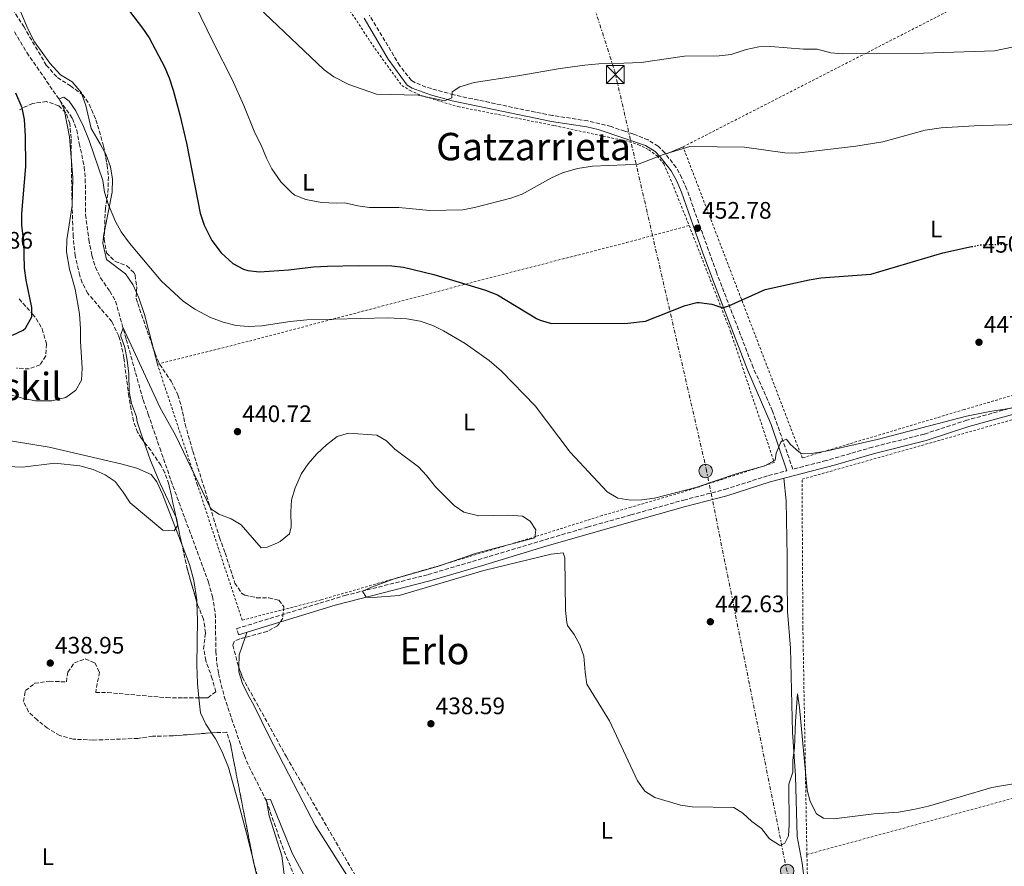
# Model space of a CAD drawing. Units: metres. Extents: x 590090 to 593520, y 4752157 to 4754516.
# Drawn here: x 591538 to 591951, y 4752740 to 4753095 of the extents above; entities that cross this region are included whole.
import ezdxf
from ezdxf.enums import TextEntityAlignment as Align

# ---------------------------------------------------------------- set-up
doc = ezdxf.new("R2010")
doc.units = ezdxf.units.M
doc.header["$MEASUREMENT"] = 0
for name, pattern in [('DGN Style 2', [1.7399219301090239, 1.043953158065414, -0.6959687720436097]), ('DGN Style 3', [2.435890702152634, 1.739921930109024, -0.6959687720436097]), ('DGN Style 5', [1.217945351076317, 0.5219765790327072, -0.6959687720436097]), ('DGN Style 7', [3.4798438602180486, 1.565929737098122, -0.6959687720436097, 0.5219765790327072, -0.6959687720436097])]:
    doc.linetypes.add(name, pattern=pattern)
for name, color, linetype, lineweight in [('Camino', 7, 'DGN Style 3', 0), ('Caseta-cabaña', 1, 'Continuous', 0), ('Cauce permanente', 151, 'Continuous', 13), ('Cota de curva de nivel directora', 7, 'Continuous', 0), ('Cota de punto acotado terreno', 7, 'Continuous', 0), ('Curva de nivel directora', 30, 'Continuous', 30), ('Curva de nivel directora no vista', 30, 'DGN Style 5', 30), ('Curva de nivel intermedia', 30, 'Continuous', 0), ('Etiqueta de uso rústico', 92, 'Continuous', 0), ('Línea de cambio de uso (parcela vista)', 92, 'Continuous', 0), ('Línea eléctrica', 6, 'DGN Style 7', 0), ('Margen derecho', 7, 'Continuous', 0), ('Poste tendido eléctrico', 7, 'Continuous', 0), ('Punto acotado terreno (símbolo)', 7, 'Continuous', 0), ('Tela metálica o alambrada', 7, 'DGN Style 2', 0), ('Texto de Área (paraje) menor', 7, 'Continuous', 0), ('Torre eléctrica', 7, 'Continuous', 0), ('Vaguada', 142, 'DGN Style 3', 13), ('Zona arbolada', 92, 'DGN Style 3', 0)]:
    doc.layers.add(name, color=color, linetype=linetype, lineweight=lineweight)
doc.styles.add('Style-Arial', font='arial.ttf')

# ---------------------------------------------------------------- blocks, each defined once
blk = doc.blocks.new('5PATER')
at = {"layer": 'Cauce permanente', "linetype": 'Continuous', "lineweight": 0}
h = blk.add_hatch(color=51, dxfattribs=at)
edge = h.paths.add_edge_path()
edge.add_ellipse((0, 0), major_axis=(-0.1095731443231308, -0.1110710700762829), ratio=0.9994222409660317, start_angle=0, end_angle=360)
blk = doc.blocks.new('5TME')
at = {"layer": 'Caseta-cabaña', "color": 7, "linetype": 'Continuous', "lineweight": 0}
for p, q in [((-0.375, 0.375), (0.375, -0.375)), ((0.3723, 0.3776), (-0.3716, -0.3784))]:
    blk.add_line(p, q, dxfattribs=at)
at = {"layer": 'Caseta-cabaña', "color": 7, "linetype": 'Continuous', "lineweight": 0, "flags": 128}
blk.add_lwpolyline([(-0.375, -0.375), (0.375, -0.375), (0.375, 0.375), (-0.375, 0.375), (-0.3716, -0.3784)], dxfattribs=at)
blk = doc.blocks.new('5PELE')
at = {"layer": 'Caseta-cabaña', "linetype": 'Continuous', "lineweight": 0}
h = blk.add_hatch(color=9, dxfattribs=at)
edge = h.paths.add_edge_path()
edge.add_arc((-2.000000476837158e-05, 0), 0.2850000000000001, 0, 360)
at = {"layer": 'Caseta-cabaña', "color": 252, "linetype": 'Continuous', "lineweight": 0}
blk.add_circle((-2.000000476837158e-05, 0), 0.2850000000000001, dxfattribs=at)

msp = doc.modelspace()

# ---------------------------------------------------------------- linework, layer by layer
at = {"layer": 'Camino', "color": 7, "linetype": 'DGN Style 3', "lineweight": 0}
for points in [[(591966.8399999985, 4752935.480000002, 445.1100000000007), (591935.1999999994, 4752926.78, 445.0200000000041), (591917.2699999989, 4752920.92, 444.9299999999931), (591895.5899999997, 4752915.49, 444.570000000007), (591876.07, 4752909.82, 444.229999999996), (591862.089999999, 4752906.210000004, 444.3399999999966), (591853.5599999973, 4752930.609999999, 446.3800000000046), (591845.4400000012, 4752948.84, 447.8099999999977), (591830.0100000018, 4752988.82, 451.2299999999961), (591817.6099999989, 4753023.580000003, 453.979999999996), (591815.4899999977, 4753028.440000001, 454.6399999999994), (591813.1000000006, 4753032.800000002, 455.1300000000046), (591808.3199999994, 4753038.910000001, 455.25), (591805.5900000002, 4753041.7, 455.4400000000023), (591801.3500000001, 4753044.350000001, 455.5500000000029), (591795.2699999983, 4753046.810000002, 455.9700000000012), (591791.5399999976, 4753048.040000001, 456.3000000000029), (591785.8200000002, 4753049.939999999, 456.800000000003), (591776.0100000021, 4753052.310000001, 457.2700000000042), (591761.1700000004, 4753054.630000001, 457.4100000000037), (591753.8900000005, 4753056.000000001, 457.7700000000041), (591719.719999999, 4753063.280000002, 459.8600000000008), (591708.0500000013, 4753066.550000001, 460.6300000000046), (591703.4099999989, 4753068.42, 460.8899999999994), (591702.010000002, 4753069.300000003, 461.1300000000047), (591697.0799999967, 4753075.470000002, 461.8600000000007), (591684.3200000004, 4753096.740000002, 464.1900000000024)], [(591629.4299999989, 4752836.680000001, 439.7700000000041), (591628.6199999999, 4752839.310000001, 439.7700000000041), (591674.0000000006, 4752853.210000002, 439.9700000000012), (591708.9899999979, 4752861.970000002, 440.1699999999984), (591775.9200000004, 4752881.9, 442.2100000000063), (591794.1299999983, 4752887.020000001, 442.6199999999955), (591816.2699999999, 4752893.250000001, 443.1300000000048), (591833.5900000003, 4752897.720000001, 443.7299999999959), (591851.8599999985, 4752903.560000001, 444.3899999999995), (591859.6099999979, 4752905.560000002, 444.229999999996)]]:
    msp.add_polyline3d(points, dxfattribs=at)
at = {"layer": 'Curva de nivel directora', "color": 30, "linetype": 'Continuous', "lineweight": 30, "elevation": 450, "flags": 128}
for points in [[(591576.8300000007, 4753107.550000001), (591589.1100000007, 4753091.310000002), (591591.9000000001, 4753087.160000001), (591598.3099999984, 4753075.070000002), (591600.3, 4753070.480000001), (591601.9099999993, 4753065.310000001), (591604.8099999984, 4753054.960000002), (591607.589999999, 4753042.99), (591613.2199999995, 4753013.7), (591614.9299999992, 4753008.580000003), (591618.1900000004, 4753002.190000001), (591622.0700000006, 4752996.99), (591627.0300000005, 4752992.510000001), (591631.4299999994, 4752990.09), (591633.230000001, 4752989.550000001), (591638.2199999999, 4752989.000000001), (591650.4299999984, 4752989.79), (591660.7999999997, 4752991.08), (591666.7899999999, 4752991.350000001), (591679.7899999998, 4752991.640000001), (591693.7100000004, 4752991.470000002), (591698.6799999992, 4752990.939999999), (591711.4299999988, 4752987.890000001), (591733.11, 4752981.390000001), (591738.0699999998, 4752979.310000001), (591754.4699999995, 4752969.400000001), (591755.949999999, 4752968.67), (591760.7900000005, 4752967.310000001), (591792.8399999985, 4752967.430000001), (591800.2399999992, 4752968.340000002), (591816.869999999, 4752974.83), (591821.7300000004, 4752976.100000001), (591822.7899999999, 4752976.189999999), (591828.1099999996, 4752975.390000002), (591833.1099999998, 4752973.789999999), (591832.9600000001, 4752974.050000003), (591835.1900000006, 4752974.75), (591850.5099999984, 4752981.550000002), (591868.9499999987, 4752985.710000001), (591873.8799999994, 4752986.529999999), (591894.7699999994, 4752988.100000001), (591925.0699999996, 4752996.99), (591937.1599999998, 4752999.58)], [(591534.5499999999, 4752962.440000001), (591539.0099999991, 4752964.590000001), (591539.9900000005, 4752965.4), (591542.6300000001, 4752970.199999999), (591542.5499999997, 4752974.039999999), (591540.2299999995, 4752985.560000001), (591539.55, 4752990.51), (591539.1900000002, 4753001.880000001), (591538.4300000002, 4753008.520000001), (591538.4399999991, 4753013.520000001), (591540.0700000008, 4753033.24), (591539.9099999999, 4753045.960000001), (591539.5099999999, 4753052.920000001), (591538.5099999984, 4753057.800000003), (591535.8599999998, 4753063.940000001)]]:
    msp.add_lwpolyline(points, dxfattribs=at)
at = {"layer": 'Curva de nivel directora no vista', "color": 30, "linetype": 'DGN Style 5', "lineweight": 30, "elevation": 450, "flags": 128}
msp.add_lwpolyline([(591937.1599999998, 4752999.58), (591940.7499999994, 4753000.350000001), (591950.7899999998, 4753000.600000001), (591957.7199999989, 4753000.170000001)], dxfattribs=at)
at = {"layer": 'Curva de nivel intermedia', "color": 30, "linetype": 'Continuous', "lineweight": 0, "flags": 128}
for points, elevation in [([(591532.3900000007, 4753201.810000001), (591562.6799999997, 4753170.909999999), (591570.5000000006, 4753163.980000001), (591595.9500000003, 4753144.109999999), (591609.8300000008, 4753132.429999999), (591614.470000001, 4753127.789999999), (591623.3100000012, 4753118.029999999), (591640.2699999996, 4753097.550000001), (591665.3500000006, 4753073.71), (591669.4000000006, 4753070.78), (591675.7199999995, 4753067.669999998), (591687.3600000005, 4753063.599999999), (591704.8700000007, 4753063.180000001), (591715.8299999998, 4753060.750000001), (591718.8700000019, 4753062.029999999), (591719.110000001, 4753064.51)], 460), ([(591610.7899999997, 4753101.789999999), (591618.9700000006, 4753084.810000001), (591626.6700000007, 4753069.710000002), (591631.55, 4753058.830000001), (591636.2300000006, 4753047.390000001), (591638.9500000008, 4753042.189999999), (591641.11, 4753036.67), (591643.3200000006, 4753032.189999999), (591647.0900000012, 4753026.829999999), (591651.8400000011, 4753021.98), (591653.0300000003, 4753021.15), (591657.6799999994, 4753019.300000002), (591664.1900000004, 4753018.11), (591670.3500000006, 4753017.789999999), (591673.9500000015, 4753017.949999999), (591679.4299999999, 4753016.669999998), (591684.400000001, 4753016.060000001), (591696.6699999998, 4753015.98), (591709.6600000008, 4753014.689999998), (591723.5099999999, 4753015.07), (591728.4200000007, 4753016.020000001), (591743.7100000015, 4753019.869999999), (591748.4099999998, 4753021.600000001), (591760.8300000007, 4753028.510000001), (591765.4199999997, 4753030.490000002), (591771.6800000003, 4753032.38), (591778.0300000004, 4753033.400000001), (591791.77, 4753033.859999999), (591796.8300000007, 4753034.029999999), (591807.7800000008, 4753038.279999998), (591818.9000000008, 4753041.550000001), (591841.7900000013, 4753041.269999999), (591858.7500000017, 4753038.989999999), (591863.7499999997, 4753038.859999999), (591888.4700000007, 4753041.710000001), (591899.9200000016, 4753043.609999999), (591917.6399999998, 4753048.439999999), (591924.3900000001, 4753049.470000001), (591940.5800000017, 4753050.410000001), (591958.3899999994, 4753050.829999999)], 455.0000000000001), ([(591719.110000001, 4753064.51), (591722.3099999996, 4753066.59), (591728.2700000008, 4753068.429999999), (591746.7100000011, 4753071.23), (591764.3500000011, 4753074.350000001), (591774.7200000001, 4753075.74), (591780.7100000004, 4753076.27), (591791.0800000017, 4753076.640000001), (591798.3799999995, 4753076.909999999), (591816.6000000007, 4753079.570000002), (591831.1900000019, 4753079.709999999), (591836.1699999997, 4753080.190000001), (591842.5500000012, 4753082.350000001), (591847.8700000009, 4753083.470000002), (591852.870000001, 4753083.5), (591866.6300000009, 4753082.430000001), (591872.3500000006, 4753082.430000001), (591877.99, 4753080.91), (591882.97, 4753080.429999999), (591916.9900000016, 4753080.749999999), (591946.7100000005, 4753081.71), (591969.6300000001, 4753086.46)], 460), ([(591511.8700000017, 4752943.16), (591539.2700000006, 4752935.8), (591544.1800000013, 4752934.839999998), (591550.9500000017, 4752934.839999998), (591556.9100000006, 4752936.279999998), (591561.1500000008, 4752939.32), (591563.4300000007, 4752943.560000001), (591563.7999999995, 4752948.539999999), (591562.9900000005, 4752959.96), (591563.0300000006, 4752965.159999998), (591562.5900000003, 4752971.399999999), (591560.780000002, 4752981.730000001), (591558.4700000008, 4752990.119999999), (591557.1900000002, 4752997.399999999), (591557.3200000019, 4753002.399999999), (591559.5100000004, 4753016.840000001), (591559.8299999998, 4753028.52), (591558.4700000008, 4753045.71), (591556.1900000009, 4753057.069999999), (591554.0600000008, 4753061.609999999), (591556.03, 4753062.349999999), (591558.2699999998, 4753060.67), (591561.1200000017, 4753056.56), (591564.2700000011, 4753050.029999998), (591566.6300000015, 4753044.189999998), (591572.3899999993, 4753027.310000001), (591573.1900000017, 4753022.380000002), (591574.8600000015, 4753017.119999997), (591577.7900000017, 4753010.2), (591580.140000001, 4753005.779999998), (591583.5800000009, 4753001.069999999), (591596.8700000013, 4752985.239999999), (591606.1100000015, 4752976.759999999), (591611.0700000013, 4752973.399999999), (591617.5900000014, 4752969.88), (591622.9100000011, 4752967.880000001), (591628.4299999997, 4752966.439999999), (591633.4200000009, 4752966.02), (591639.1400000007, 4752966.369999998), (591651.1100000001, 4752968.189999999), (591658.0300000003, 4752968.829999999), (591692.0300000019, 4752969.720000001), (591700.0300000015, 4752969.31), (591705.5900000005, 4752968.27), (591710.9500000004, 4752966.429999998), (591715.4499999998, 4752964.249999999), (591724.5899999995, 4752958.909999999), (591734.6299999999, 4752951.75), (591739.8300000011, 4752947.289999999), (591753.9500000008, 4752932.829999999), (591768.6100000015, 4752913.359999998), (591784.1600000015, 4752896.699999999), (591788.6299999997, 4752894.109999999), (591794.0299999998, 4752893.239999999), (591798.7100000003, 4752893.369999999), (591804.0000000009, 4752893.99), (591821.3200000015, 4752898.590000001), (591838.7800000004, 4752904.409999998), (591850.3099999995, 4752907.550000002), (591854.7000000017, 4752909.939999999), (591855.1500000008, 4752912.909999999), (591857.0000000016, 4752917.539999999), (591857.2699999998, 4752917.949999999), (591859.4300000012, 4752918.75), (591860.910000001, 4752916.67), (591864.7100000008, 4752913.4)], 445), ([(591573.4300000009, 4752903.800000001), (591577.5599999992, 4752900.98), (591580.9500000001, 4752896.599999999), (591583.8700000015, 4752892.039999999), (591597.6700000014, 4752880.600000001), (591602.3899999999, 4752880.359999998), (591603.9099999998, 4752882.679999998), (591603.350000001, 4752885.640000001), (591596.4700000011, 4752900.2), (591592.4500000001, 4752909.859999998), (591588.4700000014, 4752921), (591586.870000001, 4752926.119999999), (591586.5500000014, 4752928.119999999), (591584.39, 4752933.800000002), (591583.5100000015, 4752938.720000001), (591583.2700000001, 4752946.2), (591582.6700000011, 4752951.96), (591581.5900000016, 4752957.239999999), (591579.9800000022, 4752962.029999999), (591579.9500000009, 4752962.760000001), (591580.9099999998, 4752965.480000001), (591596.3900000007, 4752932.279999999), (591603.1100000018, 4752920.199999998), (591617.4800000018, 4752890.170000001), (591617.9900000015, 4752889.48), (591621.1100000017, 4752887.32), (591626.2300000003, 4752885.4), (591630.5100000007, 4752882.800000001), (591638.8700000005, 4752873.239999999), (591641.11, 4752873.4), (591645.7300000001, 4752875.239999999), (591646.9100000003, 4752875.880000001), (591650.7500000002, 4752879.08), (591651.4299999998, 4752882.039999999), (591651.3499999993, 4752888.36), (591651.66, 4752893.34), (591653.2000000001, 4752898.4), (591655.8300000008, 4752904.359999999), (591658.6900000018, 4752908.460000001), (591662.2700000004, 4752912.679999999), (591666.2699999991, 4752916.359999998), (591670.7500000007, 4752919.880000001), (591675.5899999999, 4752921.329999999), (591687.4699999999, 4752920.429999998), (591691.4700000008, 4752918.109999998), (591695.0400000004, 4752914.61), (591704.9500000011, 4752907.23), (591708.3100000006, 4752903.529999998), (591712.03, 4752898.749999999), (591719.870000001, 4752890.91), (591724.0199999996, 4752888.140000001), (591730.230000001, 4752886.689999999), (591742.9100000013, 4752886.909999999), (591748.630000001, 4752886.51), (591751.7500000015, 4752884.429999999), (591754.2300000002, 4752880.749999999), (591753.7100000016, 4752877.470000001), (591729.2600000009, 4752870.999999999), (591712.8700000005, 4752865.4), (591694.6600000004, 4752860.199999999), (591685.2200000013, 4752856.679999999), (591681.4900000007, 4752855.09), (591682.9300000002, 4752852.470000001), (591685.7500000009, 4752852.359999998), (591696.870000001, 4752853.240000002), (591732.3099999998, 4752863.720000001), (591760.6299999995, 4752870.590000001), (591765.6299999997, 4752871.119999998), (591766.3499999995, 4752868.99), (591766.6700000013, 4752846.909999998), (591767.1600000008, 4752841.939999999), (591767.5499999997, 4752840.67), (591770.3100000002, 4752836.910000001), (591772.6100000001, 4752832.480000001), (591774.4000000005, 4752827.76), (591774.8699999999, 4752821.000000001), (591775.6200000009, 4752816.05), (591785.1100000015, 4752800.600000001), (591795.8899999995, 4752777.48), (591796.8300000007, 4752775.479999999), (591799.990000001, 4752771.08), (591804.2200000001, 4752768.390000002), (591814.8700000007, 4752765.159999999), (591819.8399999995, 4752764.539999999), (591837.2699999994, 4752764.279999998), (591841.1500000019, 4752761.88), (591844.9100000015, 4752758.440000001), (591848.9500000004, 4752755.480000001), (591852.2300000017, 4752751.16), (591856.4900000021, 4752748.429999999), (591856.8300000017, 4752748.349999999), (591858.7899999998, 4752749.31), (591860.2699999994, 4752752.350000001), (591860.5100000009, 4752756.909999999), (591860.3900000001, 4752774.109999998), (591862.0300000008, 4752779.070000002), (591862.0399999997, 4752784.08), (591862.7700000006, 4752789.310000001), (591863.1399999994, 4752800.470000001), (591864.0300000012, 4752811.949999998), (591864.8700000016, 4752806.189999999)], 440.0000000000001), ([(591864.7100000008, 4752913.4), (591865.6300000016, 4752912.989999999), (591869.9500000001, 4752912.75), (591875.9900000017, 4752913.710000002), (591897.5400000011, 4752918.699999998), (591934.9600000002, 4752928.399999999), (591944.7700000005, 4752930.439999999), (591953.7400000002, 4752931.880000001)], 445), ([(591532.3000000013, 4752907.289999997), (591538.7200000008, 4752907.09), (591552.3100000006, 4752908.680000001), (591562.8300000017, 4752907.560000001), (591568.4300000007, 4752906.119999998), (591573.4300000009, 4752903.800000001)], 440.0000000000001), ([(591864.8700000016, 4752806.189999999), (591868.1100000005, 4752771.55), (591869.370000001, 4752766.719999999), (591871.9900000007, 4752761.55), (591875.0300000006, 4752759.71), (591879.2300000004, 4752759.470000001), (591896.1100000006, 4752761.63), (591906.5100000009, 4752762.269999999), (591912.7500000015, 4752763.390000002), (591918.99, 4752764.83), (591945.6700000013, 4752772.59), (591962.8700000009, 4752775.630000001)], 440.0000000000001), ([(591663.8700000008, 4752722.999999999), (591652.1100000015, 4752744.759999999), (591642.8700000013, 4752767.640000001), (591641.11, 4752767.400000001), (591641.11, 4752766.980000001), (591642.3200000013, 4752760.77), (591647.5200000005, 4752743.960000001), (591650.6299999995, 4752719.499999999)], 435)]:
    msp.add_lwpolyline(points, dxfattribs=dict(at, elevation=elevation))
at = {"layer": 'Línea de cambio de uso (parcela vista)', "color": 92, "linetype": 'Continuous', "lineweight": 0, "extrusion": (-0.01515800036851825, -0.006451545611648374, 0.9998642970843838), "elevation": -39179.90262731293, "flags": 128}
msp.add_lwpolyline([(591754.896612996, 4752887.613492028), (591747.6354765447, 4752884.523427719)], dxfattribs=at)
at = {"layer": 'Línea de cambio de uso (parcela vista)', "color": 92, "linetype": 'Continuous', "lineweight": 0, "extrusion": (0.01244156624282092, -0.04846746129189236, 0.9987472716485108), "elevation": -222560.9060752503, "flags": 128}
msp.add_lwpolyline([(1754781.602143718, 4451043.621742523), (1754781.602143718, 4451036.928943985)], dxfattribs=at)
at = {"layer": 'Línea de cambio de uso (parcela vista)', "color": 92, "linetype": 'Continuous', "lineweight": 0, "extrusion": (0.116892121860813, 0.01493666458388065, 0.9930322894538655), "elevation": 140585.4767666166, "flags": 128}
msp.add_lwpolyline([(4639499.792535267, -1180944.407949882), (4639505.006069158, -1180945.169983478), (4639511.960695871, -1180948.592345944)], dxfattribs=at)
at = {"layer": 'Línea de cambio de uso (parcela vista)', "color": 92, "linetype": 'Continuous', "lineweight": 0, "extrusion": (0.01673664706435272, 0.04926902753202592, 0.9986453061878837), "elevation": 244508.8272421376, "flags": 128}
msp.add_lwpolyline([(968544.6211317163, -4684187.425558365), (968544.6211317164, -4684189.668316386)], dxfattribs=at)
at = {"layer": 'Línea de cambio de uso (parcela vista)', "color": 92, "linetype": 'Continuous', "lineweight": 0, "extrusion": (0.001445915713089967, -0.006084895286970733, 0.9999804414972812), "elevation": -27625.27109084139, "flags": 128}
msp.add_lwpolyline([(591634.3589348779, 4752661.59943952), (591634.8653541582, 4752659.468300067)], dxfattribs=at)
at = {"layer": 'Línea de cambio de uso (parcela vista)', "color": 92, "linetype": 'Continuous', "lineweight": 0, "extrusion": (0.5833476628789118, 0.1334715897546484, 0.8011809027567234), "elevation": 979837.1364847482, "flags": 128}
msp.add_lwpolyline([(4501057.603118262, -1311093.677242172), (4501021.652043909, -1311094.051894032), (4501018.726423929, -1311094.193599998)], dxfattribs=at)
at = {"layer": 'Línea de cambio de uso (parcela vista)', "color": 92, "linetype": 'Continuous', "lineweight": 0}
for points in [[(591548.3497000001, 4753129.9307, 449.4994000000006), (591540.0700000003, 4753132.27, 449.1300000000047), (591535.1900000004, 4753133.949999999, 448.9499999999971), (591525.4299999997, 4753138.51, 448.5299999999989), (591521.5499999998, 4753138.350000001, 448.5299999999989), (591518.75, 4753135.949999999, 448.5899999999965), (591518.8300000001, 4753132.91, 448.5899999999965), (591521.5499999998, 4753126.189999999, 448.5899999999965), (591524.3099999996, 4753121.230000001, 448.6499999999942), (591531.8300000001, 4753110.83, 448.6499999999942), (591535.0700000003, 4753105.07, 448.6499999999942), (591540.8700000001, 4753090.99, 448.5299999999989), (591543.79, 4753085.550000001, 448.3500000000058), (591550.1100000005, 4753076.51, 448.0500000000029), (591554.7100000001, 4753071.710000001, 448.0500000000029), (591559.5899999999, 4753068.67, 447.8099999999977), (591563.4699999997, 4753064.109999999, 447.4499999999971), (591563.6654000003, 4753063.5492, 447.4373000000051)], [(591563.6654000003, 4753063.5492, 447.4373000000051), (591565.3099999996, 4753058.83, 447.3300000000018), (591567.4699999997, 4753049.15, 446.8500000000058), (591571.3099999996, 4753042.67, 445.9499999999971), (591573.2521000003, 4753039.1558, 445.7188000000024)], [(591573.2521000003, 4753039.1558, 445.7188000000024), (591573.8300000001, 4753038.109999999, 445.6499999999942), (591575.6699999999, 4753033.07, 445.5899999999965), (591576.5099999999, 4753027.869999999, 445.4700000000012), (591576.3499999996, 4753022.51, 445.4100000000035), (591573.0928999997, 4753006.046700001, 444.8484000000026)], [(591573.0928999997, 4753006.046700001, 444.8484000000026), (591572.8700000001, 4753004.92, 444.8099999999977), (591572.3899999997, 4753001.08, 444.6300000000047), (591573.9500000002, 4752994.199999999, 444.570000000007), (591581.9900000002, 4752988.119999999, 444.2700000000041), (591584.9900000002, 4752983.720000001, 444.0899999999965), (591586.5148, 4752980.3369, 444.0185000000056)], [(591586.5148, 4752980.3369, 444.0185000000056), (591587.5499999998, 4752978.039999999, 443.9700000000012), (591589.9500000002, 4752971.16, 443.7899999999936), (591593.648, 4752956.7545, 443.0448999999935)], [(591474.7170000002, 4752913.8781, 439.3105999999971), (591477.7100000001, 4752928.199999999, 439.9400000000023), (591498.1100000005, 4752925.08, 440.3000000000029), (591528.3499999996, 4752919, 441.0800000000018), (591549.9100000003, 4752915.4, 441.4400000000023), (591580.4699999997, 4752908.359999999, 440.9600000000065), (591586.75, 4752906.600000001, 440.5399999999936), (591592.75, 4752904.039999999, 440.4799999999959), (591595.0300000003, 4752900.84, 440.5399999999936), (591597.5099999999, 4752895.720000001, 440.4199999999983), (591605.7028000001, 4752874.279100001, 440.1585000000051)], [(591858.2599999999, 4752902.380000001, 444.3600000000006), (591859.3099999996, 4752892.99, 444), (591859.6699999999, 4752869.390000001, 444.1199999999953), (591859.75, 4752859.630000001, 443.8800000000047), (591859.9100000003, 4752846.51, 442.6199999999953), (591861.1500000004, 4752831.07, 442.320000000007), (591861.9900000002, 4752795.869999999, 441.3600000000006), (591863.1900000004, 4752777.470000001, 441.3000000000029), (591863.8700000001, 4752752.109999999, 440.1000000000058), (591865.9900000002, 4752740.91, 440.1000000000058), (591866.79, 4752734.359999999, 440.1000000000058), (591867.1900000004, 4752727.720000001, 440.1000000000058), (591868.5599999996, 4752721.25, 439.2100000000065)], [(591605.7028000001, 4752874.279100001, 440.1585000000051), (591608.79, 4752866.199999999, 440.0599999999977), (591610.6699999999, 4752859.480000001, 440), (591611.9100000003, 4752851.4, 440), (591611.9387999997, 4752850.1885, 439.9912999999942)], [(591611.9387999997, 4752850.1885, 439.9912999999942), (591612.1100000005, 4752843, 439.9400000000023), (591611.8700000001, 4752824.119999999, 439.8800000000047), (591612.1500000004, 4752816.279999999, 439.8800000000047), (591612.7763999999, 4752810.251, 439.821299999996)], [(591698.9643999999, 4752708.081700001, 438.8600000000006), (591693.75, 4752712.439999999, 438.8600000000006), (591683.5099999999, 4752722.92, 438.8600000000006), (591675.5899999999, 4752734.76, 439.4600000000065), (591661.5899999999, 4752756.84, 439.4600000000065), (591656.5899999999, 4752766.439999999, 439.3399999999965), (591642.1100000005, 4752794.279999999, 440), (591635.9900000002, 4752806.84, 440.0599999999977), (591633.2300000004, 4752811.640000001, 440.179999999993), (591630.9900000002, 4752816.279999999, 440.4199999999983), (591629.5099999999, 4752821.24, 440.4199999999983), (591629.5401999997, 4752823.012599999, 440.3898000000045)], [(591612.7763999999, 4752810.251, 439.821299999996), (591613.4299999997, 4752803.960000001, 439.7599999999948), (591615.6699999999, 4752799.24, 439.6399999999995), (591618.023, 4752795.569399999, 439.6046999999963)], [(591618.023, 4752795.569399999, 439.6046999999963), (591619.6699999999, 4752793, 439.5800000000018), (591622.5099999999, 4752787.560000001, 439.5200000000041), (591625.1900000004, 4752781, 439.5200000000041), (591629.3499999996, 4752766.039999999, 439.7599999999948), (591633.3099999996, 4752751.4, 439.2799999999989), (591635.6124999998, 4752741.709600001, 439.2179000000033)]]:
    msp.add_polyline3d(points, dxfattribs=at)
at = {"layer": 'Línea eléctrica', "color": 6, "linetype": 'DGN Style 7', "lineweight": 0}
msp.add_polyline3d([(591481.2700000004, 4754488.78, 749.8399999999965), (591406.7300000016, 4754322.179999999, 766.2899999999936), (591444.6600000004, 4754184.790000001, 762.1000000000058), (591613.6800000003, 4753598.310000001, 621.3500000000058), (591651.0599999992, 4753475.369999999, 572.75), (591718.5799999973, 4753288.340000001, 510.6300000000047), (591787.3299999993, 4753073.15, 459.5899999999965), (591825.7299999996, 4752906.310000001, 445.3699999999953), (591859.3400000001, 4752738.859999999, 439.9499999999971), (591896.9499999993, 4752598.650000001, 437.9700000000012), (592018.4899999994, 4752182.109999999, 445.7700000000041)], dxfattribs=at)
at = {"layer": 'Margen derecho', "color": 7, "linetype": 'Continuous', "lineweight": 0}
for points in [[(592566.3299999974, 4753102.710000002, 458.929999999993), (592497.4300000002, 4753082.32, 456.4299999999931), (592465.3599999998, 4753073.320000002, 454.8800000000047), (592431.6000000018, 4753064.119999999, 453.8300000000018), (592311.480000001, 4753029.600000001, 451.8999999999942), (592231.609999999, 4753007.45, 451.0700000000069), (592156.3700000006, 4752986.240000002, 449.6300000000047), (592058.9400000012, 4752958.100000001, 448.1399999999995), (592031.1099999989, 4752951.07, 446.7899999999937), (591996.3899999998, 4752941.310000001, 445.9499999999971), (591967.5899999995, 4752932.830000001, 445.1100000000007), (591935.9899999985, 4752924.140000001, 445.0200000000041), (591918.030000001, 4752918.270000001, 444.9299999999931), (591896.3099999973, 4752912.830000001, 444.570000000007), (591880.0199999996, 4752908.050000002, 444.2599999999947), (591852.6299999997, 4752900.91, 444.3899999999995), (591834.3500000003, 4752895.07, 443.7299999999959), (591816.9899999974, 4752890.590000001, 443.1300000000048), (591794.1799999997, 4752884.090000001, 442.600000000006), (591757.5100000014, 4752873.630000004, 441.7500000000001), (591731.4299999991, 4752865.720000003, 440.6699999999983), (591709.7199999989, 4752859.31, 440.1699999999984), (591669.9499999982, 4752849.160000003, 439.9499999999971), (591629.4299999989, 4752836.680000001, 439.7700000000041)], [(591859.6099999979, 4752905.560000002, 444.229999999996), (591852.9699999995, 4752924.970000003, 445.9900000000052), (591843.0699999997, 4752947.869999999, 447.8099999999977), (591828.4800000007, 4752985.670000001, 451.0399999999937), (591824.1000000021, 4752997.28, 452.0200000000042), (591815.2999999998, 4753022.460000002, 453.9700000000012), (591813.3399999996, 4753027.010000001, 454.6000000000058), (591810.949999998, 4753031.390000002, 455.1300000000046), (591806.3900000004, 4753037.230000002, 455.25), (591804.229999999, 4753039.470000002, 455.429999999993), (591800.2300000002, 4753042.030000002, 455.5500000000029), (591791.589999999, 4753044.95, 456.2299999999959), (591780.3099999981, 4753048.75, 457.1100000000006), (591775.5399999982, 4753049.800000001, 457.2700000000042), (591760.7100000001, 4753052.109999999, 457.4100000000037), (591719.129999999, 4753060.790000001, 459.8600000000008), (591709.9400000002, 4753063.24, 460.479999999996), (591702.269999999, 4753066.11, 460.8899999999994), (591700.2300000004, 4753067.390000002, 461.1300000000047), (591692.2699999987, 4753078.240000002, 462.320000000007), (591682.1499999978, 4753095.390000002, 464.1900000000024)]]:
    msp.add_polyline3d(points, dxfattribs=at)
at = {"layer": 'Tela metálica o alambrada', "color": 7, "linetype": 'DGN Style 2', "lineweight": 0, "extrusion": (-0.01553725367048995, -0.004240299338981173, 0.999870298393694), "elevation": -28909.65950284032, "flags": 128}
msp.add_lwpolyline([(591803.3721496828, 4752664.65136628), (592020.2122233515, 4752723.821898229)], dxfattribs=at)
at = {"layer": 'Tela metálica o alambrada', "color": 7, "linetype": 'DGN Style 2', "lineweight": 0, "extrusion": (-0.003153764445955463, -0.01087489345290656, 0.9999358931762613), "elevation": -53112.77055108247, "flags": 128}
msp.add_lwpolyline([(592120.2308006245, 4752368.818015919), (591869.9773143705, 4752303.464151322), (591866.4322521908, 4752447.942694831)], dxfattribs=at)
at = {"layer": 'Tela metálica o alambrada', "color": 7, "linetype": 'DGN Style 2', "lineweight": 0}
for points in [[(592031.5899999999, 4752959.710000001, 447.570000000007), (591934.0300000003, 4752931.230000001, 445.6499999999942), (591866.0300000003, 4752910.91, 445.9499999999971), (591815.9900000002, 4753041.470000001, 455.3699999999953), (591945.2699999996, 4753107.630000001, 465.2100000000065), (591951.0700000003, 4753134.91, 470.25)], [(591662.75, 4753118.99, 465.929999999993), (591686.6699999999, 4753082.67, 462.929999999993), (591697.9500000002, 4753067.230000001, 460.5299999999989), (591701.3899999997, 4753065.15, 460.4100000000035), (591706.0300000003, 4753062.99, 460.2899999999936), (591721.5099999999, 4753058.350000001, 459.8099999999977), (591762.0700000003, 4753050.350000001, 457.6499999999942), (591791.6100000005, 4753044.02, 456.2299999999959), (591793.3899999997, 4753043.630000001, 456.1499999999942), (591797.3099999996, 4753042.350000001, 455.9100000000035), (591801.6299999999, 4753040.27, 455.7899999999936), (591805.1100000005, 4753037.630000001, 455.6699999999983), (591807.9900000002, 4753034.27, 455.25), (591810.79, 4753027.869999999, 455.070000000007), (591818.5499999998, 4753008.430000001, 452.7299999999959)], [(591595.3099999996, 4752950.279999999, 442.7100000000065), (591633.9500000002, 4752959.960000001, 443.7899999999936), (591738.1900000004, 4752987.390000001, 451.6499999999942), (591792.29, 4753001.27, 452.9400000000023), (591818.5499999998, 4753008.430000001, 452.7299999999959)], [(591818.5499999998, 4753008.430000001, 452.7299999999959), (591836.0700000003, 4752963.710000001, 449.1900000000023), (591854.3099999996, 4752908.99, 445.7700000000041), (591816.3099999996, 4752896.75, 444.8699999999953), (591794.0800000001, 4752890.26, 443.6199999999953), (591782.0700000003, 4752886.75, 442.9499999999971), (591754.1900000004, 4752877.949999999, 440.6699999999983), (591713.5899999999, 4752865.720000001, 439.6499999999942), (591664.0700000003, 4752851.4, 439.7700000000041), (591630.9500000002, 4752842.84, 439.4100000000035), (591612.0700000003, 4752899.800000001, 440.9100000000035), (591595.3099999996, 4752950.279999999, 442.7100000000065)], [(591867.9900000002, 4752744.51, 439.4600000000065), (591866.3099999996, 4752839.710000001, 442.1600000000035), (591865.9500000002, 4752901.949999999, 444.6199999999953), (592044.9500000002, 4752952.67, 447.0800000000018)]]:
    msp.add_polyline3d(points, dxfattribs=at)
at = {"layer": 'Vaguada', "color": 142, "linetype": 'DGN Style 3', "lineweight": 13}
msp.add_polyline3d([(591535.2800000003, 4753089.67, 448.1900000000023), (591540.5099999999, 4753080.99, 448.25), (591559.6799999997, 4753053.350000001, 444.5200000000041), (591561.4699999997, 4753048.470000001, 444.3099999999977), (591562.5499999998, 4753042.83, 444.0099999999948), (591564.6299999999, 4753032.99, 443.5599999999977), (591565.0599999996, 4753028.02, 443.5200000000041), (591565.1799999997, 4753013.01, 443.1300000000047), (591566.5300000003, 4753002.529999999, 442.5200000000041), (591567.8300000001, 4752995.859999999, 442.3899999999995), (591569.3099999996, 4752991, 442.3600000000006), (591571.5, 4752986.5, 442.25), (591575.3300000001, 4752980.930000001, 441.7700000000041), (591577.8099999996, 4752976.680000001, 441.0399999999936), (591582.2400000002, 4752960.66, 439.9900000000052), (591589.3499999996, 4752935.24, 439.9600000000065), (591591.4699999997, 4752929.32, 439.9499999999971), (591596.3200000003, 4752915.119999999, 439.9499999999971), (591601.0300000003, 4752901.480000001, 439.9400000000023), (591616.7400000002, 4752858.76, 439.1999999999971), (591618.4299999997, 4752852.84, 438.9199999999983), (591619.6299999999, 4752845.640000001, 438.6100000000006), (591619.9100000003, 4752829.800000001, 437.9499999999971), (591620.25, 4752824.82, 437.7299999999959), (591620.9900000002, 4752820.439999999, 437.5399999999936), (591623.3899999997, 4752810.76, 437.1000000000058), (591626.4699999997, 4752801.560000001, 436.6699999999983), (591631.8300000001, 4752786.119999999, 435.929999999993), (591633.7699999996, 4752781.529999999, 435.7100000000065), (591641.1100000005, 4752766.980000001, 435), (591646.04, 4752752.84, 435), (591649.4900000002, 4752743.460000001, 435), (591677.3499999996, 4752678.52, 435)], dxfattribs=at)
at = {"layer": 'Zona arbolada', "color": 92, "linetype": 'DGN Style 3', "lineweight": 0, "extrusion": (-0.03310259499828678, -0.005519546363941004, 0.9994367177627185), "elevation": -45368.22407593328, "flags": 128}
msp.add_lwpolyline([(-4590823.95388381, 1364502.455546747), (-4590838.358282465, 1364500.771975159), (-4590848.742054865, 1364500.265413796)], dxfattribs=at)
at = {"layer": 'Zona arbolada', "color": 92, "linetype": 'DGN Style 3', "lineweight": 0, "extrusion": (0.1778186054697801, 0.05550303235270464, 0.9824967974240106), "elevation": 369437.5990341309, "flags": 128}
msp.add_lwpolyline([(4360678.638637654, -1946133.553456413), (4360669.535160859, -1946133.177676957), (4360668.955952756, -1946133.19646593)], dxfattribs=at)
at = {"layer": 'Zona arbolada', "color": 92, "linetype": 'DGN Style 3', "lineweight": 0, "extrusion": (0.471502565770153, 0.08931550798404576, 0.8773300807026477), "elevation": 703846.9383432472, "flags": 128}
msp.add_lwpolyline([(4559583.277903064, -1285833.123248763), (4559583.968586133, -1285833.018432511), (4559585.466017321, -1285833.008221783)], dxfattribs=at)
at = {"layer": 'Zona arbolada', "color": 92, "linetype": 'DGN Style 3', "lineweight": 0}
for points in [[(591548.3497000001, 4753129.9307, 456.7544999999955), (591535.4800000004, 4753134.800000001, 456.1199999999953), (591525.2000000002, 4753138.67, 454.9900000000052), (591520.4699999997, 4753139.949999999, 454), (591516.9500000002, 4753138.83, 453.2200000000012), (591516.0700000003, 4753134.59, 452.5), (591517.2300000004, 4753129.15, 452.0200000000041), (591519.9500000002, 4753122.59, 451.9600000000065), (591523.9500000002, 4753115.710000001, 451.8999999999942), (591539.2100000001, 4753091.890000001, 451.6699999999983), (591548.6699999999, 4753075.789999999, 451.2400000000052), (591553.3899999997, 4753070.51, 451.179999999993), (591558.8600000005, 4753067.029999999, 450.8899999999995), (591563.6654000003, 4753063.5492, 450.4259000000021)], [(591523.9500000002, 4753115.710000001, 451.8999999999942), (591539.2100000001, 4753091.890000001, 451.6699999999983), (591548.6699999999, 4753075.789999999, 451.2400000000052), (591553.3899999997, 4753070.51, 451.179999999993), (591558.8600000005, 4753067.029999999, 450.8899999999995), (591563.8300000001, 4753063.430000001, 450.4100000000035), (591566.7100000001, 4753059.310000001, 450.2200000000012), (591569.5499999998, 4753052.83, 449.8600000000006), (591572.75, 4753041.810000001, 449.2100000000065), (591574.25, 4753033.880000001, 448.929999999993), (591574.75, 4753028.91, 448.7799999999989), (591574.5499999998, 4753021.800000001, 448.5399999999936), (591573.5099999999, 4753015.640000001, 448.4199999999983), (591572.9500000002, 4753002.76, 448.4799999999959), (591573.9500000002, 4752997, 448.6000000000058), (591577.6299999999, 4752993.4, 448.8999999999942), (591582.4299999997, 4752991.560000001, 449.0200000000041), (591585.5499999998, 4752988.600000001, 449.320000000007), (591585.9500000002, 4752987.600000001, 449.3800000000047), (591586.6299999999, 4752982.680000001, 449.6199999999953), (591586.3899999997, 4752977.800000001, 449.7400000000052), (591587.0599999996, 4752975.730000001, 449.7700000000041), (591594.3300000001, 4752954.789999999, 449.8899999999995), (591596.3099999996, 4752950.199999999, 449.9199999999983), (591601.0999999996, 4752943.08, 449.9199999999983), (591603.9699999997, 4752937.4, 449.8999999999942), (591605.3499999996, 4752932.600000001, 449.7400000000052), (591606.9500000002, 4752925.08, 449.5), (591610.2100000001, 4752913.77, 449.2799999999989), (591621.3899999997, 4752877.560000001, 447.5800000000018), (591623.75, 4752871.08, 447.1000000000058), (591627.9000000004, 4752858.4, 446.9100000000035), (591630.6299999999, 4752854.199999999, 446.8000000000029), (591632.0800000001, 4752853.279999999, 446.7700000000041), (591636.9500000002, 4752852.279999999, 446.679999999993), (591642.1100000005, 4752852.279999999, 446.5599999999977), (591646.3499999996, 4752851.24, 446.5599999999977), (591648.3899999997, 4752848.439999999, 446.5599999999977), (591647.9900000002, 4752843.640000001, 446.5599999999977), (591645.8099999996, 4752840.439999999, 446.5599999999977), (591641.3899999997, 4752838.119999999, 446.5599999999977), (591629.8700000001, 4752835, 446.5), (591627.5099999999, 4752833.880000001, 446.5), (591626.9900000002, 4752832.359999999, 446.5200000000041), (591629.3499999996, 4752823.560000001, 446.5899999999965), (591630.9900000002, 4752818.84, 446.5599999999977), (591649.4900000002, 4752785.51, 445.9400000000023), (591684.2699999996, 4752725.640000001, 445.4799999999959)], [(591563.6654000003, 4753063.5492, 450.4259000000021), (591563.8300000001, 4753063.430000001, 450.4100000000035), (591566.7100000001, 4753059.310000001, 450.2200000000012), (591569.5499999998, 4753052.83, 449.8600000000006), (591572.75, 4753041.810000001, 449.2100000000065), (591573.2521000003, 4753039.1558, 449.1162999999942)], [(591643.5099999999, 4752717.24, 449.2599999999948), (591635.9000000004, 4752740.24, 451.0099999999948), (591625.9699999997, 4752791, 451.179999999993), (591624.4299999997, 4752795.800000001, 451.1199999999953), (591620.0300000003, 4752795.720000001, 450.7599999999948), (591601.9100000003, 4752794.359999999, 449.3800000000047), (591593.2699999996, 4752794.119999999, 449.0800000000018), (591587.1500000004, 4752793.24, 449.0200000000041), (591568.3499999996, 4752792.52, 449.0200000000041), (591559.9800000004, 4752792.939999999, 449.1499999999942), (591554.3499999996, 4752794.430000001, 449.2200000000012), (591549.2000000002, 4752797.51, 449.3899999999995), (591544.8300000001, 4752800.970000001, 449.4499999999971), (591541.2300000004, 4752804.439999999, 449.5), (591539.1100000005, 4752808.76, 449.5), (591539.9500000002, 4752813.32, 449.5), (591543.8700000001, 4752816.359999999, 449.5), (591549.9900000002, 4752817.24, 449.4400000000023), (591557.1100000005, 4752816.92, 449.3800000000047), (591557.6699999999, 4752821.08, 449.3800000000047), (591560.4699999997, 4752825, 449.3800000000047), (591565.0300000003, 4752826.600000001, 449.3800000000047), (591569.0700000003, 4752824.92, 449.3800000000047), (591570.9900000002, 4752821.08, 449.5599999999977), (591569.4199999999, 4752812.5, 449.679999999993), (591574.4299999997, 4752812.439999999, 449.679999999993), (591599.1900000004, 4752810.369999999, 449.5599999999977), (591606.2699999996, 4752810.199999999, 449.5399999999936), (591616.4699999997, 4752810.279999999, 449.4400000000023), (591619.8300000001, 4752812.84, 449.4400000000023), (591618.3899999997, 4752818.279999999, 449.4400000000023), (591615.6600000003, 4752825.850000001, 449.4400000000023), (591614.75, 4752830.76, 449.4400000000023), (591615.5099999999, 4752837.560000001, 449.5), (591614.7100000001, 4752843.32, 449.5599999999977), (591612.1900000004, 4752849.32, 449.5), (591607.9100000003, 4752864.119999999, 449.4400000000023), (591600.1299999999, 4752899.930000001, 449.3800000000047), (591598.5099999999, 4752904.680000001, 449.3800000000047), (591596.75, 4752907.880000001, 449.5200000000041), (591592.5499999998, 4752914.119999999, 449.9799999999959), (591588.5899999999, 4752919.08, 450.0399999999936), (591587.04, 4752921.67, 450.0599999999977), (591585.2699999996, 4752926.359999999, 450.0399999999936), (591583.3499999996, 4752936.680000001, 449.8000000000029), (591581.2300000004, 4752952.869999999, 449.5200000000041), (591580.3099999996, 4752957.800000001, 449.5), (591579.0800000001, 4752962.07, 449.4700000000012), (591576.1900000004, 4752968.119999999, 449.5), (591566.1200000001, 4752979.99, 449.3999999999942), (591563.79, 4752984.439999999, 449.320000000007), (591562.7000000002, 4752987.439999999, 449.320000000007), (591560.8399999999, 4752995.640000001, 449.320000000007), (591559.9600000001, 4753003.76, 449.320000000007), (591559.4299999997, 4753020.600000001, 449.4400000000023), (591559.3899999997, 4753023.4, 450.6999999999971), (591559.0700000003, 4753045.07, 450.7599999999948), (591558.5499999998, 4753051.230000001, 450.7599999999948), (591556.8700000001, 4753055.789999999, 450.7599999999948), (591553.9500000002, 4753058.67, 450.8800000000047), (591548.79, 4753060.430000001, 451.4799999999959), (591542.9500000002, 4753059.710000001, 452.2599999999948), (591537.4299999997, 4753057.060000001, 453.1699999999983)], [(591588.5899999999, 4752919.08, 450.0399999999936), (591587.04, 4752921.67, 450.0599999999977), (591585.2699999996, 4752926.359999999, 450.0399999999936), (591583.3499999996, 4752936.680000001, 449.8000000000029), (591581.2300000004, 4752952.869999999, 449.5200000000041), (591580.3099999996, 4752957.800000001, 449.5), (591579.0800000001, 4752962.07, 449.4700000000012), (591576.1900000004, 4752968.119999999, 449.5), (591566.1200000001, 4752979.99, 449.3999999999942), (591563.79, 4752984.439999999, 449.320000000007), (591562.7000000002, 4752987.439999999, 449.320000000007), (591560.8399999999, 4752995.640000001, 449.320000000007), (591559.9600000001, 4753003.76, 449.320000000007), (591559.4299999997, 4753020.600000001, 449.4400000000023), (591559.3899999997, 4753023.4, 450.6999999999971), (591559.0700000003, 4753045.07, 450.7599999999948), (591558.5499999998, 4753051.230000001, 450.7599999999948), (591556.8700000001, 4753055.789999999, 450.7599999999948), (591553.9500000002, 4753058.67, 450.8800000000047), (591548.79, 4753060.430000001, 451.4799999999959), (591542.9500000002, 4753059.710000001, 452.2599999999948), (591537.4299999997, 4753057.060000001, 453.1699999999983)], [(591573.2521000003, 4753039.1558, 449.1162999999942), (591574.25, 4753033.880000001, 448.929999999993), (591574.75, 4753028.91, 448.7799999999989), (591574.5499999998, 4753021.800000001, 448.5399999999936), (591573.5099999999, 4753015.640000001, 448.4199999999983), (591573.0928999997, 4753006.046700001, 448.4646999999969)], [(591573.0928999997, 4753006.046700001, 448.4646999999969), (591572.9500000002, 4753002.76, 448.4799999999959), (591573.9500000002, 4752997, 448.6000000000058), (591577.6299999999, 4752993.4, 448.8999999999942), (591582.4299999997, 4752991.560000001, 449.0200000000041), (591585.5499999998, 4752988.600000001, 449.320000000007), (591585.9500000002, 4752987.600000001, 449.3800000000047), (591586.6299999999, 4752982.680000001, 449.6199999999953), (591586.5148, 4752980.3369, 449.6775999999954)], [(591586.5148, 4752980.3369, 449.6775999999954), (591586.3899999997, 4752977.800000001, 449.7400000000052), (591587.0599999996, 4752975.730000001, 449.7700000000041), (591593.648, 4752956.7545, 449.8787000000011)], [(591537.2699999996, 4752977.640000001, 455.8000000000029), (591542.9500000002, 4752971.32, 455.0800000000018), (591544.4199999999, 4752969.4, 454.820000000007), (591546.9100000003, 4752965.08, 454.2400000000052), (591548.79, 4752958.710000001, 453.75), (591548.4699999997, 4752953.720000001, 453.5200000000041), (591546.0700000003, 4752950.039999999, 453.3999999999942), (591541.5099999999, 4752948.279999999, 453.3999999999942), (591536.1900000004, 4752948.600000001, 453.7599999999948)], [(591537.2699999996, 4752977.640000001, 455.8000000000029), (591542.9500000002, 4752971.32, 455.0800000000018), (591544.4199999999, 4752969.4, 454.820000000007), (591546.9100000003, 4752965.08, 454.2400000000052), (591548.79, 4752958.710000001, 453.75), (591548.4699999997, 4752953.720000001, 453.5200000000041), (591546.0700000003, 4752950.039999999, 453.3999999999942), (591541.5099999999, 4752948.279999999, 453.3999999999942), (591536.1900000004, 4752948.600000001, 453.7599999999948)], [(591593.648, 4752956.7545, 449.8787000000011), (591594.3300000001, 4752954.789999999, 449.8899999999995), (591596.3099999996, 4752950.199999999, 449.9199999999983), (591601.0999999996, 4752943.08, 449.9199999999983), (591603.9699999997, 4752937.4, 449.8999999999942), (591605.3499999996, 4752932.600000001, 449.7400000000052), (591606.9500000002, 4752925.08, 449.5), (591610.2100000001, 4752913.77, 449.2799999999989), (591621.3899999997, 4752877.560000001, 447.5800000000018), (591623.75, 4752871.08, 447.1000000000058), (591627.9000000004, 4752858.4, 446.9100000000035), (591630.6299999999, 4752854.199999999, 446.8000000000029), (591632.0800000001, 4752853.279999999, 446.7700000000041), (591636.9500000002, 4752852.279999999, 446.679999999993), (591642.1100000005, 4752852.279999999, 446.5599999999977), (591646.3499999996, 4752851.24, 446.5599999999977), (591648.3899999997, 4752848.439999999, 446.5599999999977), (591647.9900000002, 4752843.640000001, 446.5599999999977), (591645.8099999996, 4752840.439999999, 446.5599999999977), (591641.3899999997, 4752838.119999999, 446.5599999999977), (591632.1196, 4752835.609300001, 446.5117000000028)], [(591605.7028000001, 4752874.279100001, 449.4229999999953), (591600.1299999999, 4752899.930000001, 449.3800000000047), (591598.5099999999, 4752904.680000001, 449.3800000000047), (591596.75, 4752907.880000001, 449.5200000000041), (591592.5499999998, 4752914.119999999, 449.9799999999959), (591588.5899999999, 4752919.08, 450.0399999999936)], [(591612.7763999999, 4752810.251, 449.4762000000047), (591616.4699999997, 4752810.279999999, 449.4400000000023), (591619.8300000001, 4752812.84, 449.4400000000023), (591618.3899999997, 4752818.279999999, 449.4400000000023), (591615.6600000003, 4752825.850000001, 449.4400000000023), (591614.75, 4752830.76, 449.4400000000023), (591615.5099999999, 4752837.560000001, 449.5), (591614.7100000001, 4752843.32, 449.5599999999977), (591612.1900000004, 4752849.32, 449.5), (591611.9387999997, 4752850.1885, 449.4964999999939)], [(591632.1196, 4752835.609300001, 446.5117000000028), (591629.8700000001, 4752835, 446.5), (591627.5099999999, 4752833.880000001, 446.5), (591626.9900000002, 4752832.359999999, 446.5200000000041)], [(591618.023, 4752795.569399999, 450.6070999999939), (591601.9100000003, 4752794.359999999, 449.3800000000047), (591593.2699999996, 4752794.119999999, 449.0800000000018), (591587.1500000004, 4752793.24, 449.0200000000041), (591568.3499999996, 4752792.52, 449.0200000000041), (591559.9800000004, 4752792.939999999, 449.1499999999942), (591554.3499999996, 4752794.430000001, 449.2200000000012), (591549.2000000002, 4752797.51, 449.3899999999995), (591544.8300000001, 4752800.970000001, 449.4499999999971), (591541.2300000004, 4752804.439999999, 449.5), (591539.1100000005, 4752808.76, 449.5), (591539.9500000002, 4752813.32, 449.5), (591543.8700000001, 4752816.359999999, 449.5), (591549.9900000002, 4752817.24, 449.4400000000023), (591557.1100000005, 4752816.92, 449.3800000000047), (591557.6699999999, 4752821.08, 449.3800000000047), (591560.4699999997, 4752825, 449.3800000000047), (591565.0300000003, 4752826.600000001, 449.3800000000047), (591569.0700000003, 4752824.92, 449.3800000000047), (591570.9900000002, 4752821.08, 449.5599999999977), (591569.4199999999, 4752812.5, 449.679999999993), (591574.4299999997, 4752812.439999999, 449.679999999993), (591599.1900000004, 4752810.369999999, 449.5599999999977), (591606.2699999996, 4752810.199999999, 449.5399999999936), (591612.7763999999, 4752810.251, 449.4762000000047)], [(591629.5401999997, 4752823.012599999, 446.5865000000049), (591630.9900000002, 4752818.84, 446.5599999999977), (591649.4900000002, 4752785.51, 445.9400000000023), (591684.2699999996, 4752725.640000001, 445.4799999999959), (591688.8300000001, 4752719.4, 445.3000000000029), (591695.3399999999, 4752711.619999999, 444.9799999999959), (591698.9643999999, 4752708.081700001, 444.7562000000034)], [(591635.6124999998, 4752741.709600001, 451.0148999999947), (591625.9699999997, 4752791, 451.179999999993), (591624.4299999997, 4752795.800000001, 451.1199999999953), (591620.0300000003, 4752795.720000001, 450.7599999999948), (591618.023, 4752795.569399999, 450.6070999999939)], [(591645.1931999996, 4752701.773399999, 448.5118999999977), (591645.9500000002, 4752703.32, 448.6600000000035), (591645.5899999999, 4752708.680000001, 448.7200000000012), (591643.5099999999, 4752717.24, 449.2599999999948), (591636.1189000001, 4752739.578500001, 450.9597000000067)]]:
    msp.add_polyline3d(points, dxfattribs=at)

# ---------------------------------------------------------------- block references
at = {"layer": 'Poste tendido eléctrico', "color": 7, "linetype": 'Continuous', "lineweight": 0, "xscale": 10, "yscale": 10, "zscale": 10}
for p in [(591825.4699999981, 4752905.460000001, 445.320000000007), (591859.7000000001, 4752737.619999999, 439.9400000000023)]:
    msp.add_blockref('5PELE', p, dxfattribs=at)
at = {"layer": 'Punto acotado terreno (símbolo)', "color": 7, "linetype": 'Continuous', "lineweight": 0, "xscale": 10, "yscale": 10, "zscale": 10}
for p in [(591822.0299999999, 4753007.310000002, 452.7799999999989), (591940.2300000008, 4752959.470000003, 447.3800000000052), (591628.9499999983, 4752921.960000002, 440.7200000000012), (591827.4699999981, 4752842.190000001, 442.6300000000047), (591550.3500000006, 4752824.840000001, 438.9499999999976), (591710.149999998, 4752799.400000002, 438.5899999999965)]:
    msp.add_blockref('5PATER', p, dxfattribs=at)
at = {"layer": 'Torre eléctrica', "color": 7, "linetype": 'Continuous', "lineweight": 0, "xscale": 10, "yscale": 10, "zscale": 10}
msp.add_blockref('5TME', (591787.5700000006, 4753071.850000001, 459.4400000000023), dxfattribs=at)

# ---------------------------------------------------------------- texts
at = {"layer": 'Cota de curva de nivel directora', "color": 7, "linetype": 'Continuous', "lineweight": 0, "style": 'Style-Arial'}
msp.add_text('450', height=7.000000000000002, rotation=1.42069, dxfattribs=at).set_placement((591949.62979456, 4753000.571569177, 450), align=Align.MIDDLE_CENTER)
at = {"layer": 'Cota de punto acotado terreno', "color": 7, "linetype": 'Continuous', "lineweight": 0, "style": 'Style-Arial'}
for s, p in [('452.78', (591824.0199999994, 4753011.31, 452.7799999999989)), ('453.86', (591513.9400000018, 4752998.760000001, 453.8600000000006)), ('447.38', (591942.219999998, 4752963.470000001, 447.3800000000047)), ('440.72', (591631.0000000007, 4752925.960000001, 440.7200000000012)), ('442.63', (591829.4499999987, 4752846.190000001, 442.6300000000047)), ('438.95', (591552.3299999987, 4752828.84, 438.9499999999971)), ('438.59', (591712.1299999988, 4752803.4, 438.5899999999965))]:
    msp.add_text(s, height=7.000000000000002, dxfattribs=at).set_placement(p)
at = {"layer": 'Etiqueta de uso rústico', "color": 92, "linetype": 'Continuous', "lineweight": 0, "style": 'Style-Arial'}
for p in [(591658.7014203778, 4753026.590010001, 455.7799999999989), (591922.2614203814, 4753006.990010001, 451.0399999999936), (591726.2214203804, 4752925.95001, 442.6000000000058), (591784.051420379, 4752754.680010001, 438.6699999999983), (591549.2914203779, 4752743.560010002, 438.6000000000058)]:
    msp.add_text('L', height=7.000000000000002, dxfattribs=at).set_placement(p, align=Align.MIDDLE_CENTER)
at = {"layer": 'Texto de Área (paraje) menor', "color": 7, "linetype": 'Continuous', "lineweight": 0, "style": 'Style-Arial'}
for s, p in [('Gatzarrieta', (591753.2363184934, 4753041.570010001, 457.6399999999995)), ('Muskil', (591531.7051361683, 4752940.92001, 445.1000000000058)), ('Erlo', (591711.6323839726, 4752830.10001, 439.3899999999995))]:
    msp.add_text(s, height=11.5, dxfattribs=at).set_placement(p, align=Align.MIDDLE_CENTER)

doc.saveas('drawing.dxf')
